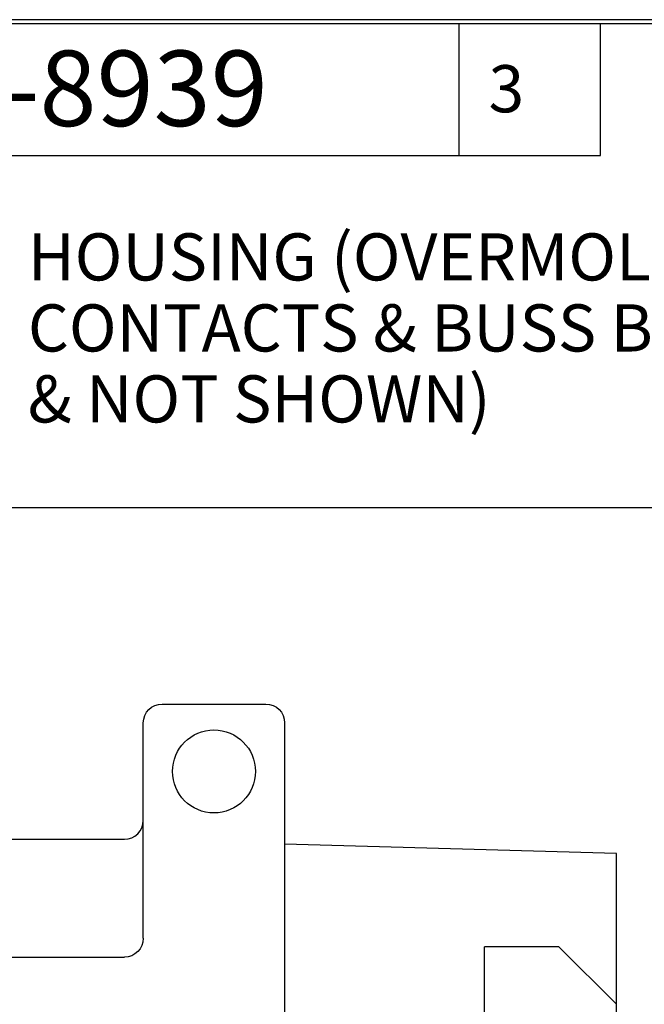
# Model space of a CAD drawing. Extents: x 0.3 to 16.7, y 0.3 to 10.7.
# Drawn here: x 6.9 to 8.6, y 8.1 to 10.7 of the extents above; entities that cross this region are included whole.
import ezdxf

# ---------------------------------------------------------------- set-up
doc = ezdxf.new("R2010")
doc.units = 0
doc.header["$MEASUREMENT"] = 0
for name, color, linetype in [('1_geom', 7, 'Continuous'), ('2_dims', 7, 'Continuous'), ('3_border', 7, 'Continuous')]:
    doc.layers.add(name, color=color, linetype=linetype)
doc.styles.add('blockfont', font='simplex.shx', dxfattribs={"bigfont": 'bigfont'})
doc.styles.add('DEFAULT', font='simplex.shx', dxfattribs={"bigfont": 'bigfont'})

msp = doc.modelspace()

# ---------------------------------------------------------------- linework, layer by layer
at = {"layer": '1_geom', "color": 3, "linetype": 'Continuous'}
for p, q in [((7.2849, 8.873), (7.5599, 8.873)), ((7.2349, 8.2518), (7.2349, 8.823)), ((7.6099, 8.823), (7.6099, 7.3305)), ((6.505, 8.5143), (7.1849, 8.5143)), ((8.49, 8.4768), (7.6099, 8.5018)), ((8.49, 7.6768), (8.49, 8.4768)), ((8.3375, 8.2293), (8.14, 8.2293)), ((8.14, 7.9243), (8.14, 8.2293)), ((8.3375, 8.2293), (8.49, 8.0768)), ((5.7669, 8.2018), (7.1849, 8.2018)), ((8.49, 7.6768), (8.49, 8.0768))]:
    msp.add_line(p, q, dxfattribs=at)
msp.add_circle((7.4224, 8.6943), 0.11, dxfattribs=at)
at = {"layer": '1_geom', "color": 3, "linetype": 'Continuous', "extrusion": (0, 0, -1)}
for centre, start, end in [((-7.2849, 8.823), 0, 90), ((-7.5599, 8.823), 90, 180), ((-7.1849, 8.2518), 180, 270)]:
    msp.add_arc(centre, 0.05, start, end, dxfattribs=at)
at = {"layer": '1_geom', "color": 3, "linetype": 'Continuous'}
msp.add_arc((7.1849, 8.5643), 0.05, 270, 360, dxfattribs=at)
at = {"layer": '2_dims', "color": 123, "linetype": 'Continuous'}
msp.add_line((6.5622, 9.3943), (9.3183, 9.3943), dxfattribs=at)
at = {"layer": '3_border', "color": 3, "linetype": 'Continuous'}
for p, q in [((16.6875, 10.6875), (0.3125, 10.6875)), ((0.3225, 10.6775), (16.6775, 10.6775)), ((8.0725, 10.3275), (8.0725, 10.6775)), ((8.4475, 10.3275), (8.4475, 10.6775)), ((6.4475, 10.3275), (8.4475, 10.3275))]:
    msp.add_line(p, q, dxfattribs=at)

# ---------------------------------------------------------------- texts
at = {"layer": '2_dims', "color": 123, "linetype": 'Continuous', "lineweight": 0, "style": 'blockfont'}
for s, p in [('HOUSING (OVERMOLDED WITH', (6.9288, 9.996)), ('CONTACTS & BUSS BAR HIDDEN', (6.9288, 9.8077)), ('& NOT SHOWN)', (6.9288, 9.6195))]:
    msp.add_text(s, height=0.125, dxfattribs=at).set_placement(p)
at = {"layer": '3_border', "color": 3, "linetype": 'Continuous', "lineweight": 0, "style": 'DEFAULT'}
msp.add_text('M-8939', height=0.2, dxfattribs=at).set_placement((6.6433, 10.4055))
at = {"layer": '3_border', "color": 123, "linetype": 'Continuous', "lineweight": 0, "style": 'blockfont'}
msp.add_text('3', height=0.125, dxfattribs=at).set_placement((8.1507, 10.4419))

doc.saveas('drawing.dxf')
